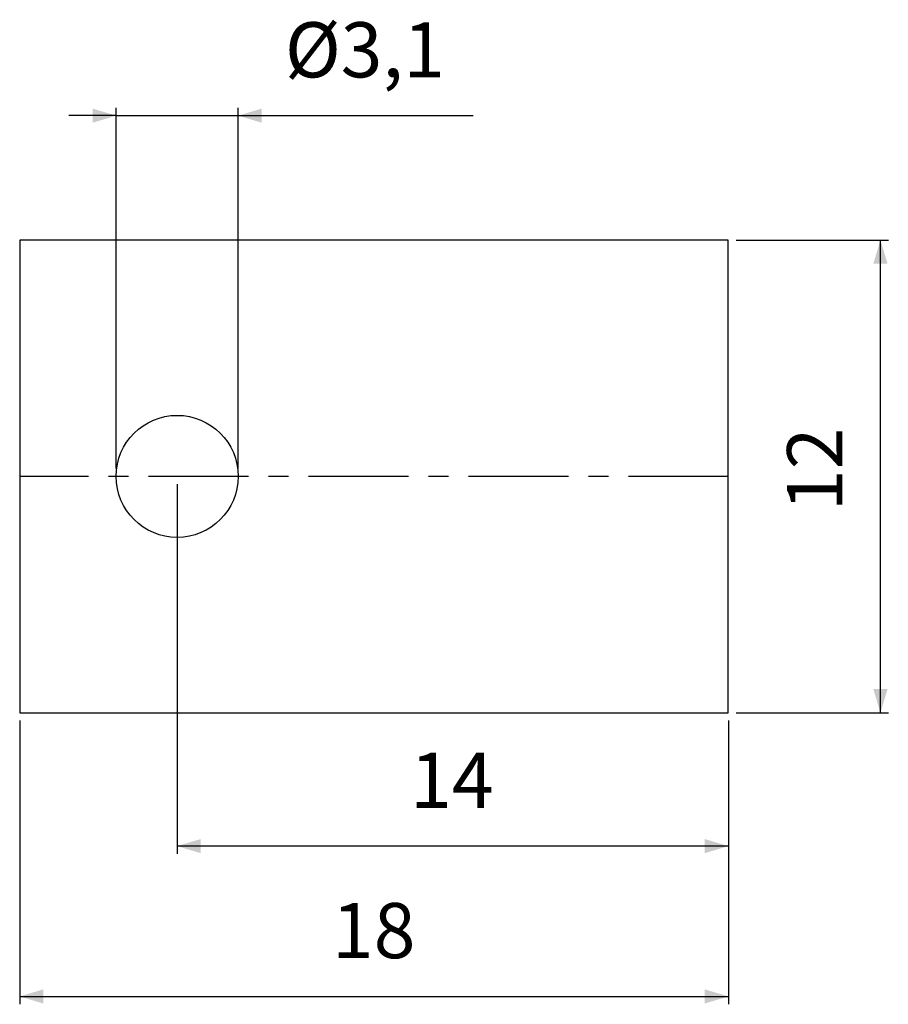
# Model space of a CAD drawing. Extents: x 95 to 206, y 56 to 181.
import ezdxf

# ---------------------------------------------------------------- set-up
doc = ezdxf.new("R2010")
doc.units = 0
doc.header["$PDSIZE"] = -1
doc.linetypes.add('CENTERX2', pattern=[20.32, 12.7, -2.54, 2.54, -2.54])
doc.layers.get('0').update_dxf_attribs({"linetype": 'CONTINUOUS'})
doc.layers.get('DEFPOINTS').update_dxf_attribs({"linetype": 'CONTINUOUS'})
doc.styles.add('SLDTEXTSTYLE0', font='txt', dxfattribs={"width": 0.75})
doc.dimstyles.new('SLDDIMSTYLE0', dxfattribs={"dimtxt": 7, "dimasz": 3, "dimexe": 1, "dimexo": 0.0625, "dimgap": 1.75, "dimtad": 2, "dimlfac": 0.2, "dimzin": 12, "dimtxsty": 'STANDARD', "dimsah": 1, "dimcen": 0.09, "dimclrd": 7, "dimclre": 7, "dimclrt": 7, "dimazin": 3, "dimtfac": 1, "dimtdec": 4, "dimtofl": 0, "dimtmove": 0, "dimatfit": 3, "dimtolj": 1, "dimtzin": 12})
doc.dimstyles.new('SLDDIMSTYLE1', dxfattribs={"dimtxt": 7, "dimasz": 3, "dimexe": 1, "dimexo": 0.0625, "dimgap": 1.75, "dimtad": 2, "dimlfac": 0.2, "dimzin": 12, "dimtxsty": 'STANDARD', "dimsah": 1, "dimcen": 0.09, "dimclrd": 7, "dimclre": 7, "dimclrt": 7, "dimazin": 3, "dimtfac": 1, "dimtdec": 4, "dimtofl": 0, "dimtmove": 0, "dimatfit": 3, "dimtolj": 1, "dimtzin": 12})

# ---------------------------------------------------------------- blocks, each defined once
blk = doc.blocks.new('*D')
at = {"color": 7}
for p, q in [((107.68, 123.63), (107.68, 169.42)), ((123.18, 123.63), (123.18, 169.42)), ((107.68, 168.42), (101.68, 168.42)), ((107.68, 168.42), (123.18, 168.42)), ((123.18, 168.42), (153.02, 168.42)), ((186.43, 152.63), (205.75, 152.63)), ((204.75, 92.63), (204.75, 152.63)), ((115.43, 121.63), (115.43, 74.7)), ((186.43, 92.63), (205.75, 92.63)), ((95.43, 91.63), (95.43, 55.62)), ((185.43, 91.63), (185.43, 55.62)), ((185.43, 91.63), (185.43, 74.7)), ((185.43, 75.7), (115.43, 75.7)), ((95.43, 56.62), (185.43, 56.62))]:
    blk.add_line(p, q, dxfattribs=at)
for points in [[(107.68, 168.42), (104.68, 169.32), (104.68, 167.52)], [(123.18, 168.42), (126.18, 167.52), (126.18, 169.32)], [(204.75, 152.63), (203.85, 149.63), (205.65, 149.63)], [(204.75, 92.63), (205.65, 95.63), (203.85, 95.63)], [(115.43, 75.7), (118.43, 74.8), (118.43, 76.6)], [(185.43, 75.7), (182.43, 76.6), (182.43, 74.8)], [(95.43, 56.62), (98.43, 55.72), (98.43, 57.52)], [(185.43, 56.62), (182.43, 57.52), (182.43, 55.72)]]:
    blk.add_solid(points, dxfattribs=at)
at = {"layer": 'DEFPOINTS', "color": 7}
for p in [(185.43, 152.63), (107.68, 122.63), (115.43, 122.63), (123.18, 122.63), (95.43, 92.63), (185.43, 92.63), (185.43, 92.63), (185.43, 92.63)]:
    blk.add_point(p, dxfattribs=at)
at = {"color": 7, "char_height": 7, "attachment_point": 7, "style": 'SLDTEXTSTYLE0'}
for s, insert in [('%%c3,1', (129.11, 171.09)), ('14', (145.01, 78.37)), ('18', (135.09, 59.29))]:
    blk.add_mtext(s, dxfattribs=dict(at, insert=insert))
at = {"color": 7, "insert": (202.08, 118.22), "char_height": 7, "attachment_point": 7, "rotation": 90, "style": 'SLDTEXTSTYLE0'}
blk.add_mtext('12', dxfattribs=at)

msp = doc.modelspace()

# ---------------------------------------------------------------- linework, layer by layer
at = {"color": 7, "linetype": 'CONTINUOUS'}
for p, q in [((185.429, 152.629), (95.429, 152.629)), ((95.429, 152.629), (95.429, 92.629)), ((185.429, 92.629), (185.429, 152.629)), ((95.429, 92.629), (185.429, 92.629))]:
    msp.add_line(p, q, dxfattribs=at)
at = {"color": 5, "linetype": 'CENTERX2'}
msp.add_line((185.429, 122.629), (95.429, 122.629), dxfattribs=at)
at = {"color": 7, "linetype": 'CONTINUOUS'}
msp.add_circle((115.429, 122.629), 7.75, dxfattribs=at)

# ---------------------------------------------------------------- dimensions: what is measured, and where the dimension line sits
at = {"color": 7}
for base, p1, p2, middle in [((185.429, 56.619), (95.429, 92.629), (185.429, 92.629), (140.271, 56.619)), ((115.429, 75.703), (185.429, 92.629), (115.429, 122.629), (150.191, 75.703))]:
    dim = msp.add_linear_dim(base=base, p1=p1, p2=p2, dimstyle='SLDDIMSTYLE0', dxfattribs=at)
    dim.commit()
    dim.dimension.update_dxf_attribs({"geometry": '*D', "text_midpoint": middle, "dimtype": 160})
dim = msp.add_linear_dim(base=(204.747, 152.629), p1=(185.429, 92.629), p2=(185.429, 152.629), angle=90, dimstyle='SLDDIMSTYLE0', dxfattribs=at)
dim.commit()
dim.dimension.update_dxf_attribs({"geometry": '*D', "text_midpoint": (204.747, 123.401), "dimtype": 160})
dim = msp.add_linear_dim(base=(123.179, 168.421), p1=(107.679, 122.629), p2=(123.179, 122.629), text='%%c3,1', dimstyle='SLDDIMSTYLE1', dxfattribs=at)
dim.commit()
dim.dimension.update_dxf_attribs({"geometry": '*D', "text_midpoint": (140.271, 168.421), "dimtype": 160})

doc.saveas('drawing.dxf')
